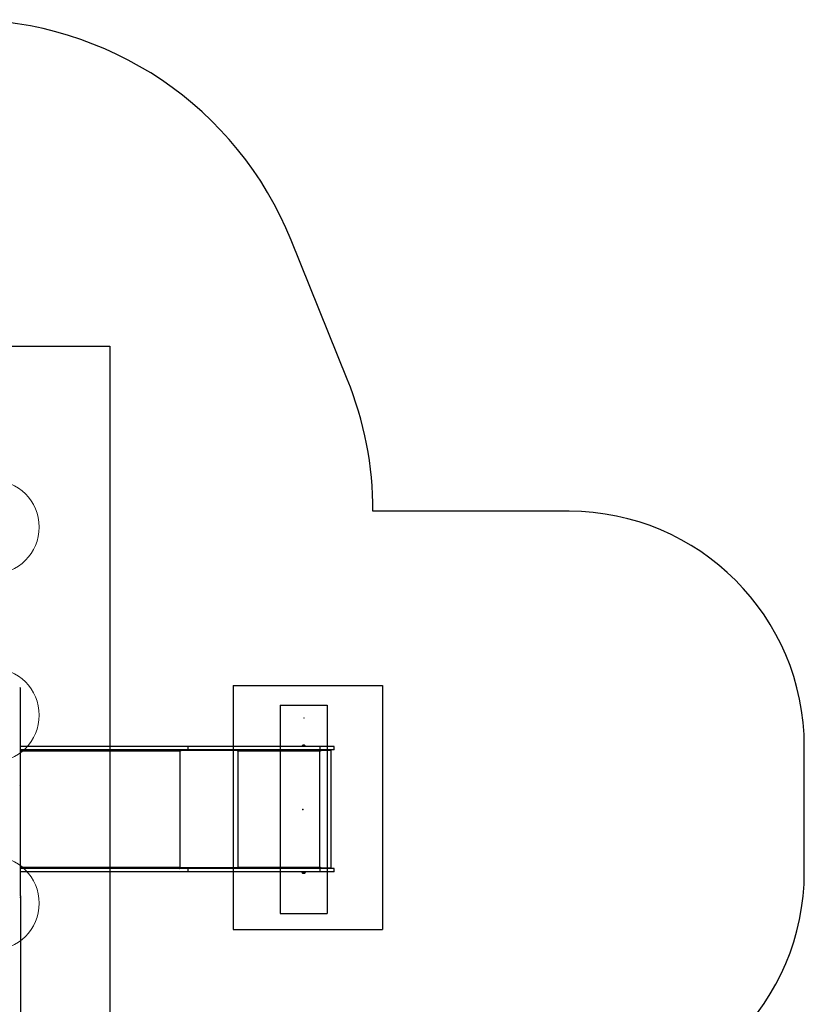
# Model space of a CAD drawing. Units: millimetres. Extents: x 15584 to 25454, y 37154 to 45583.
# Drawn here: x 22116 to 25454, y 41395 to 45583 of the extents above; entities that cross this region are included whole.
import ezdxf

# ---------------------------------------------------------------- set-up
doc = ezdxf.new("R2010")
doc.units = ezdxf.units.MM
doc.header["$LTSCALE"] = 200
doc.header["$PDSIZE"] = -1
for name, color, linetype in [('OTWORY_MONTAŻOWE', 1, 'Continuous'), ('STREFA', 102, 'Continuous'), ('WYLEWKI_BETONOWE', 52, 'Continuous')]:
    doc.layers.add(name, color=color, linetype=linetype)

msp = doc.modelspace()

# ---------------------------------------------------------------- hatches: boundary and pattern name
at = {"layer": 'STREFA'}
h = msp.add_hatch(dxfattribs=at)
h.set_pattern_fill('AR-SAND', color=256, scale=32, style=0)
edge = h.paths.add_edge_path(flags=0)
edge.add_ellipse((22115.6, 42739.8), major_axis=(3, 0), ratio=0.766044, start_angle=0, end_angle=90, ccw=False)
edge.add_line((22118.6, 42739.8), (22118.6, 42465))
edge.add_arc((21998.6, 42625), 200, 306.8699, 436.9971)
edge.add_line((22043.6, 42819.9), (22043.6, 42742.1))
edge.add_line((22043.6, 42742.1), (22115.6, 42742.1))

# ---------------------------------------------------------------- linework, layer by layer
at = {"color": 7, "linetype": 'Continuous', "lineweight": 25}
for p, q in [((22118.6, 42323.2), (22118.6, 42739.8)), ((22832.8, 42492), (22118.6, 42492)), ((22832.8, 42477), (22118.6, 42477)), ((22798.6, 42475), (22797.9, 42475)), ((22798.6, 42475), (22798.6, 42477)), ((23045.5, 42475), (22798.6, 42475)), ((22798.6, 41978.5), (22798.6, 42471.5)), ((22800.2, 42471.5), (22798.6, 42471.5)), ((22799, 42475), (22799, 42471.5)), ((23043.6, 42475), (22800.2, 42475)), ((22800.2, 42475), (22800.2, 42471.5)), ((22832.8, 42477), (22832.8, 42492)), ((23394, 42492), (22832.8, 42492)), ((23394, 42477), (22832.8, 42477)), ((23043.6, 42471.5), (23043.6, 42475)), ((23045.5, 42471.5), (23043.6, 42471.5)), ((23045.5, 42475), (23045.5, 42477)), ((23045.5, 41978.5), (23045.5, 42471.5)), ((23392.9, 42471.5), (23045.5, 42471.5)), ((23315.8, 42493.5), (23315.8, 42492)), ((23320.9, 42493.5), (23315.8, 42493.5)), ((23317.6, 42494.4), (23317.6, 42494)), ((23331.5, 42493.5), (23320.9, 42493.5)), ((23321.1, 42497.5), (23326.2, 42497.5)), ((23329.6, 42494), (23329.6, 42494.4)), ((23331.5, 42492), (23331.5, 42493.5)), ((23392.7, 42475.7), (23392.7, 42477)), ((23394.6, 42475), (23392.7, 42475)), ((23392.9, 41978.5), (23392.9, 42471.5)), ((23395, 42471.5), (23392.9, 42471.5)), ((23394, 42477), (23394, 42492)), ((23453.6, 42492), (23394, 42492)), ((23453.6, 42477), (23394, 42477)), ((23394.6, 42475), (23394.6, 42471.5)), ((23394.6, 42475), (23395, 42475)), ((23441.2, 42475), (23395, 42475)), ((23395, 42475), (23395, 42471.5)), ((23439.2, 42475), (23439.2, 42477)), ((23441.2, 41975), (23441.2, 42475)), ((23453.6, 42477), (23453.6, 42492)), ((22118.6, 41856), (22118.6, 42323.2)), ((22832.8, 41973), (22118.6, 41973)), ((22798.6, 41975), (22797.9, 41975)), ((22798.6, 41978.5), (22800.2, 41978.5)), ((22798.6, 41973), (22798.6, 41975)), ((23045.5, 41975), (22798.6, 41975)), ((22799, 41978.5), (22799, 41975)), ((22800.2, 41978.5), (22800.2, 41975)), ((22800.2, 41975), (23043.6, 41975)), ((22832.8, 41958), (22832.8, 41973)), ((23394, 41973), (22832.8, 41973)), ((23043.6, 41978.5), (23045.5, 41978.5)), ((23043.6, 41975), (23043.6, 41978.5)), ((23045.5, 41978.5), (23392.9, 41978.5)), ((23045.5, 41973), (23045.5, 41975)), ((23394.6, 41975), (23392.7, 41975)), ((23392.7, 41973), (23392.7, 41974.2)), ((23392.9, 41978.5), (23395, 41978.5)), ((23394, 41958), (23394, 41973)), ((23453.6, 41973), (23394, 41973)), ((23394.6, 41978.5), (23394.6, 41975)), ((23394.6, 41975), (23395, 41975)), ((23395, 41978.5), (23395, 41975)), ((23395, 41975), (23441.2, 41975)), ((23439.2, 41973), (23439.2, 41975)), ((23453.6, 41958), (23453.6, 41973)), ((22832.8, 41958), (22118.6, 41958)), ((23394, 41958), (22832.8, 41958)), ((23315.8, 41958), (23315.8, 41956.5)), ((23315.8, 41956.5), (23326.4, 41956.5)), ((23317.6, 41956), (23317.6, 41955.5)), ((23326.2, 41952.5), (23321.1, 41952.5)), ((23326.4, 41956.5), (23331.5, 41956.5)), ((23329.6, 41955.5), (23329.6, 41956)), ((23331.5, 41956.5), (23331.5, 41958)), ((23453.6, 41958), (23394, 41958)), ((22118.6, 41856), (22118.6, 41847.6)), ((22118.6, 41847.6), (22118.6, 41339))]:
    msp.add_line(p, q, dxfattribs=at)
at = {"color": 1, "linetype": 'Continuous', "lineweight": 25}
for p, q in [((22798.6, 42471.5), (22118.6, 42471.5)), ((23329.1, 42494.4), (23317.6, 42494.4)), ((23317.6, 42494), (23329.1, 42494)), ((23318.2, 42495.8), (23328.6, 42495.8)), ((23326.8, 42497.3), (23320.2, 42497.3)), ((23327.1, 42497.3), (23326.8, 42497.3)), ((23328.6, 42495.8), (23329.1, 42495.8)), ((23329.6, 42494.4), (23329.1, 42494.4)), ((23329.1, 42494), (23329.6, 42494)), ((22118.6, 41978.5), (22798.6, 41978.5)), ((23318.1, 41956), (23317.6, 41956)), ((23317.6, 41955.5), (23318.1, 41955.5)), ((23329.6, 41956), (23318.1, 41956)), ((23318.1, 41955.5), (23329.6, 41955.5)), ((23318.7, 41954.1), (23318.2, 41954.1)), ((23329.1, 41954.1), (23318.7, 41954.1)), ((23320.2, 41952.7), (23320.5, 41952.7)), ((23320.5, 41952.7), (23327.1, 41952.7))]:
    msp.add_line(p, q, dxfattribs=at)
at = {"color": 7, "linetype": 'Continuous', "lineweight": 25, "flags": 128}
for points in [[(22798.6, 42471.5), (22798.6, 42472.6), (22798.4, 42473.6), (22798.1, 42474.5), (22797.7, 42475.4), (22797.1, 42476.1), (22796.6, 42476.6), (22795.9, 42476.9), (22795.3, 42477)], [(23392.9, 42471.5), (23392.9, 42472.6), (23392.9, 42473.6), (23392.8, 42474.5), (23392.7, 42475.4), (23392.6, 42476.1), (23392.5, 42476.6), (23392.4, 42476.9), (23392.3, 42477)], [(22795.3, 41973), (22795.9, 41973.1), (22796.6, 41973.4), (22797.1, 41973.9), (22797.7, 41974.6), (22798.1, 41975.4), (22798.4, 41976.4), (22798.6, 41977.4), (22798.6, 41978.5)], [(23392.3, 41973), (23392.4, 41973.1), (23392.5, 41973.4), (23392.6, 41973.9), (23392.7, 41974.6), (23392.8, 41975.4), (23392.9, 41976.4), (23392.9, 41977.4), (23392.9, 41978.5)]]:
    msp.add_lwpolyline(points, dxfattribs=at)
at = {"color": 7, "linetype": 'Continuous', "lineweight": 25}
for centre, radius, start, end in [((22115.9, 42739.4), 2.72, 8.5512, 96.5422), ((23037.8, 42472.4), 7.55, 353.4473, 20.449), ((23009.9, 42471.7), 35.6, 359.689, 5.3231), ((23319.6, 42494.4), 2, 134.9996, 180), ((23318.1, 42494), 0.5, 180, 270), ((23323.6, 42490.4), 7.66, 116.6281, 134.9996), ((23321.1, 42495.5), 2, 90, 116.6281), ((23326.2, 42495.5), 2, 63.3719, 90), ((23323.6, 42490.4), 7.66, 45.0004, 63.3719), ((23327.6, 42494.4), 2, 0, 45.0004), ((23329.1, 42494), 0.5, 270, 0), ((22115.9, 42322.8), 2.72, 8.5533, 96.5401), ((23037.8, 41977.6), 7.55, 339.5516, 6.5521), ((23009.9, 41978.3), 35.6, 354.6769, 0.311), ((23318.1, 41956), 0.5, 90, 180), ((23319.6, 41955.5), 2, 180, 225.0004), ((23323.6, 41959.5), 7.66, 225.0004, 243.3719), ((23321.1, 41954.5), 2, 243.3719, 270), ((23326.2, 41954.5), 2, 270, 296.6281), ((23323.6, 41959.5), 7.66, 296.6281, 314.9996), ((23329.1, 41956), 0.5, 0, 90), ((23327.6, 41955.5), 2, 314.9996, 0), ((22115.9, 41855.6), 2.72, 8.5529, 96.54), ((22115.9, 41847.2), 2.72, 8.553, 96.54)]:
    msp.add_arc(centre, radius, start, end, dxfattribs=at)
at = {"layer": 'OTWORY_MONTAŻOWE'}
for p, q in [((23223.2, 42666.9), (23423.2, 42666.9)), ((23223.2, 42666.9), (23223.2, 41782)), ((23423.2, 42666.9), (23423.2, 41782)), ((23223.2, 41782), (23423.2, 41782))]:
    msp.add_line(p, q, dxfattribs=at)
at = {"layer": 'OTWORY_MONTAŻOWE', "lineweight": 18}
for centre in [(21998.6, 43425), (21998.6, 42625), (21998.6, 41825)]:
    msp.add_circle(centre, 200, dxfattribs=at)
msp.add_point((23325.8, 42613), dxfattribs=at)
at = {"layer": 'OTWORY_MONTAŻOWE'}
msp.add_point((23320.6, 42224.4), dxfattribs=at)
at = {"layer": 'STREFA', "linetype": 'Continuous', "lineweight": 25}
for p, q in [((23509.4, 44054.3), (23270.9, 44644.7)), ((24453.6, 43492), (23618.6, 43492)), ((25453.6, 41958), (25453.6, 42492))]:
    msp.add_line(p, q, dxfattribs=at)
for centre, radius, start, end in [((21880.1, 44082.9), 1500, 21.9966, 90), ((22118.6, 43492.5), 1500, 359.9809, 21.9966), ((24453.6, 42492), 1000, 0, 90), ((24453.6, 41958), 1000, 270, 0)]:
    msp.add_arc(centre, radius, start, end, dxfattribs=at)
at = {"layer": 'WYLEWKI_BETONOWE'}
for p, q in [((21075.1, 44195), (22498.6, 44195)), ((22498.6, 44195), (22498.6, 39725)), ((23023.6, 42751), (23659.8, 42751)), ((23023.6, 42751), (23023.6, 41713.5)), ((23659.8, 42751), (23659.8, 41713.5)), ((23023.6, 41713.5), (23659.8, 41713.5))]:
    msp.add_line(p, q, dxfattribs=at)

doc.saveas('drawing.dxf')
